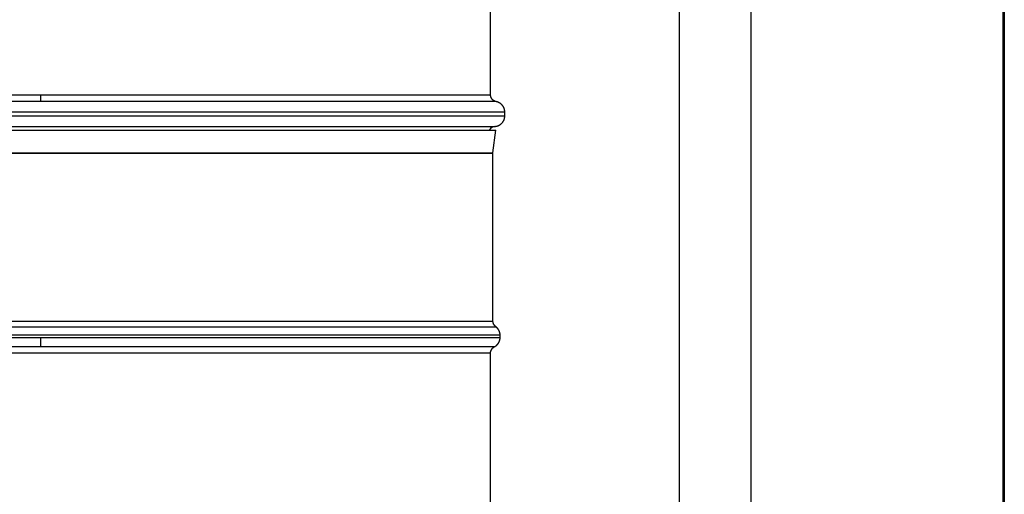
# Model space of a CAD drawing. Units: inches. Extents: x 15 to 251, y -196 to -8.
# Drawn here: x 114 to 126, y -78 to -72 of the extents above; entities that cross this region are included whole.
import ezdxf

# ---------------------------------------------------------------- set-up
doc = ezdxf.new("R2010")
doc.units = ezdxf.units.IN
doc.header["$MEASUREMENT"] = 0
doc.layers.add('Layer 1', color=7, linetype='Continuous')

# ---------------------------------------------------------------- blocks, each defined once
blk = doc.blocks.new('block 3839')
at = {"layer": 'Layer 1', "color": 7, "lineweight": 25, "true_color": 0xffffff}
blk.add_lwpolyline([(108.906, -72.582), (114.451, -72.582)], dxfattribs=at)
blk = doc.blocks.new('block 3844')
at = {"layer": 'Layer 1', "color": 7, "lineweight": 25, "true_color": 0xffffff}
blk.add_lwpolyline([(114.451, -72.582), (119.996, -72.582)], dxfattribs=at)
blk = doc.blocks.new('block 3845')
at = {"layer": 'Layer 1', "color": 7, "lineweight": 25, "true_color": 0xffffff}
blk.add_lwpolyline([(119.996, -72.582), (119.996, -70.204)], dxfattribs=at)
blk = doc.blocks.new('block 3858')
at = {"layer": 'Layer 1', "color": 7, "lineweight": 25, "true_color": 0xffffff}
blk.add_lwpolyline([(120.172, -72.798), (108.73, -72.798)], dxfattribs=at)
blk = doc.blocks.new('block 3859')
at = {"layer": 'Layer 1', "color": 7, "lineweight": 25, "true_color": 0xffffff}
blk.add_lwpolyline([(120.172, -72.842), (120.172, -72.798)], dxfattribs=at)
blk = doc.blocks.new('block 3860')
at = {"layer": 'Layer 1', "color": 7, "lineweight": 25, "true_color": 0xffffff}
blk.add_lwpolyline([(108.73, -72.842), (120.172, -72.842)], dxfattribs=at)
blk = doc.blocks.new('block 3863')
at = {"layer": 'Layer 1', "color": 7, "lineweight": 25, "true_color": 0xffffff}
blk.add_lwpolyline([(108.851, -72.973), (120.051, -72.973)], dxfattribs=at)
blk = doc.blocks.new('block 3864')
at = {"layer": 'Layer 1', "color": 7, "lineweight": 25, "true_color": 0xffffff}
blk.add_open_spline([(120.051, -72.973), (120.051, -72.973), (120.054, -72.973), (120.054, -72.973), (120.055, -72.973), (120.057, -72.973), (120.057, -72.973), (120.058, -72.973), (120.06, -72.972), (120.061, -72.972), (120.061, -72.972), (120.063, -72.972), (120.063, -72.972), (120.064, -72.971), (120.066, -72.971), (120.067, -72.971), (120.067, -72.971), (120.069, -72.971), (120.07, -72.97), (120.071, -72.97), (120.072, -72.97), (120.073, -72.97), (120.074, -72.97), (120.075, -72.969), (120.076, -72.969), (120.077, -72.969), (120.078, -72.968), (120.079, -72.968), (120.08, -72.968), (120.081, -72.967), (120.082, -72.967), (120.083, -72.967), (120.084, -72.966), (120.085, -72.966), (120.086, -72.966), (120.088, -72.965), (120.088, -72.965), (120.089, -72.965), (120.091, -72.964), (120.091, -72.964), (120.092, -72.963), (120.094, -72.962), (120.094, -72.962), (120.095, -72.962), (120.097, -72.961), (120.097, -72.961), (120.098, -72.96), (120.099, -72.96), (120.1, -72.959), (120.101, -72.959), (120.103, -72.958), (120.103, -72.958), (120.104, -72.957), (120.106, -72.956), (120.106, -72.956), (120.107, -72.956), (120.108, -72.955), (120.109, -72.954), (120.11, -72.954), (120.111, -72.953), (120.112, -72.952), (120.113, -72.952), (120.114, -72.951), (120.115, -72.951), (120.115, -72.95), (120.117, -72.949), (120.118, -72.949), (120.118, -72.948), (120.12, -72.947), (120.12, -72.947), (120.121, -72.946), (120.122, -72.945), (120.123, -72.945), (120.124, -72.944), (120.125, -72.943), (120.126, -72.942), (120.126, -72.942), (120.128, -72.941), (120.128, -72.94), (120.129, -72.94), (120.13, -72.938), (120.131, -72.938), (120.131, -72.937), (120.133, -72.936), (120.133, -72.935), (120.134, -72.935), (120.135, -72.934), (120.136, -72.933), (120.136, -72.932), (120.137, -72.931), (120.138, -72.93), (120.139, -72.93), (120.14, -72.929), (120.14, -72.928), (120.141, -72.927), (120.142, -72.926), (120.143, -72.925), (120.143, -72.925), (120.144, -72.923), (120.145, -72.923), (120.145, -72.922), (120.146, -72.92), (120.147, -72.92), (120.147, -72.919), (120.148, -72.918), (120.149, -72.917), (120.149, -72.916), (120.15, -72.915), (120.151, -72.914), (120.151, -72.914), (120.152, -72.912), (120.152, -72.911), (120.153, -72.911), (120.154, -72.909), (120.154, -72.908), (120.154, -72.908), (120.155, -72.906), (120.156, -72.906), (120.156, -72.905), (120.157, -72.903), (120.157, -72.903), (120.158, -72.902), (120.158, -72.9), (120.159, -72.9), (120.159, -72.899), (120.16, -72.897), (120.16, -72.897), (120.161, -72.896), (120.161, -72.894), (120.162, -72.894), (120.162, -72.893), (120.163, -72.891), (120.163, -72.89), (120.163, -72.89), (120.164, -72.888), (120.164, -72.888), (120.164, -72.887), (120.165, -72.885), (120.165, -72.884), (120.165, -72.884), (120.166, -72.882), (120.166, -72.881), (120.166, -72.88), (120.167, -72.879), (120.167, -72.878), (120.167, -72.878), (120.168, -72.876), (120.168, -72.875), (120.168, -72.874), (120.169, -72.873), (120.169, -72.872), (120.169, -72.871), (120.169, -72.87), (120.169, -72.869), (120.17, -72.868), (120.17, -72.867), (120.17, -72.866), (120.17, -72.865), (120.17, -72.863), (120.17, -72.863), (120.171, -72.862), (120.171, -72.86), (120.171, -72.86), (120.171, -72.859), (120.171, -72.858), (120.171, -72.857), (120.171, -72.856), (120.171, -72.854), (120.172, -72.854), (120.172, -72.852), (120.172, -72.85), (120.172, -72.848), (120.172, -72.847), (120.172, -72.843), (120.172, -72.842)], degree=3, knots=[0, 0, 0, 0, 1, 1, 1, 2, 2, 2, 3, 3, 3, 4, 4, 4, 5, 5, 5, 6, 6, 6, 7, 7, 7, 8, 8, 8, 9, 9, 9, 10, 10, 10, 11, 11, 11, 12, 12, 12, 13, 13, 13, 14, 14, 14, 15, 15, 15, 16, 16, 16, 17, 17, 17, 18, 18, 18, 19, 19, 19, 20, 20, 20, 21, 21, 21, 22, 22, 22, 23, 23, 23, 24, 24, 24, 25, 25, 25, 26, 26, 26, 27, 27, 27, 28, 28, 28, 29, 29, 29, 30, 30, 30, 31, 31, 31, 32, 32, 32, 33, 33, 33, 34, 34, 34, 35, 35, 35, 36, 36, 36, 37, 37, 37, 38, 38, 38, 39, 39, 39, 40, 40, 40, 41, 41, 41, 42, 42, 42, 43, 43, 43, 44, 44, 44, 45, 45, 45, 46, 46, 46, 47, 47, 47, 48, 48, 48, 49, 49, 49, 50, 50, 50, 51, 51, 51, 52, 52, 52, 53, 53, 53, 54, 54, 54, 55, 55, 55, 56, 56, 56, 57, 57, 57, 58, 58, 58, 58], dxfattribs=at)
blk = doc.blocks.new('block 3866')
at = {"layer": 'Layer 1', "color": 7, "lineweight": 25, "true_color": 0xffffff}
blk.add_lwpolyline([(120.067, -72.668), (114.451, -72.668)], dxfattribs=at)
blk = doc.blocks.new('block 3867')
at = {"layer": 'Layer 1', "color": 7, "lineweight": 25, "true_color": 0xffffff}
blk.add_open_spline([(120.172, -72.798), (120.172, -72.798), (120.172, -72.795), (120.172, -72.795), (120.172, -72.794), (120.172, -72.793), (120.172, -72.792), (120.172, -72.792), (120.172, -72.79), (120.172, -72.79), (120.172, -72.789), (120.172, -72.788), (120.172, -72.787), (120.172, -72.786), (120.171, -72.785), (120.171, -72.784), (120.171, -72.783), (120.171, -72.782), (120.171, -72.781), (120.171, -72.781), (120.171, -72.779), (120.171, -72.779), (120.171, -72.778), (120.17, -72.776), (120.17, -72.776), (120.17, -72.775), (120.17, -72.774), (120.17, -72.773), (120.17, -72.772), (120.169, -72.771), (120.169, -72.77), (120.169, -72.769), (120.169, -72.768), (120.169, -72.767), (120.169, -72.766), (120.168, -72.765), (120.168, -72.764), (120.168, -72.764), (120.167, -72.762), (120.167, -72.761), (120.167, -72.761), (120.166, -72.759), (120.166, -72.759), (120.166, -72.758), (120.166, -72.757), (120.165, -72.756), (120.165, -72.755), (120.165, -72.754), (120.164, -72.753), (120.164, -72.752), (120.164, -72.751), (120.163, -72.75), (120.163, -72.749), (120.163, -72.748), (120.162, -72.747), (120.162, -72.747), (120.161, -72.745), (120.161, -72.745), (120.161, -72.744), (120.16, -72.743), (120.16, -72.742), (120.16, -72.741), (120.159, -72.74), (120.158, -72.739), (120.158, -72.738), (120.157, -72.737), (120.157, -72.736), (120.157, -72.736), (120.156, -72.734), (120.156, -72.734), (120.155, -72.733), (120.154, -72.732), (120.154, -72.731), (120.154, -72.73), (120.153, -72.729), (120.153, -72.728), (120.152, -72.728), (120.151, -72.726), (120.151, -72.726), (120.15, -72.725), (120.149, -72.724), (120.149, -72.723), (120.149, -72.723), (120.148, -72.721), (120.147, -72.721), (120.147, -72.72), (120.146, -72.719), (120.145, -72.718), (120.145, -72.717), (120.144, -72.716), (120.143, -72.716), (120.143, -72.715), (120.142, -72.714), (120.142, -72.713), (120.141, -72.713), (120.14, -72.711), (120.139, -72.711), (120.139, -72.71), (120.138, -72.709), (120.137, -72.708), (120.137, -72.708), (120.136, -72.707), (120.135, -72.706), (120.135, -72.706), (120.134, -72.704), (120.133, -72.704), (120.133, -72.703), (120.131, -72.702), (120.131, -72.702), (120.13, -72.701), (120.129, -72.7), (120.128, -72.699), (120.128, -72.699), (120.127, -72.698), (120.126, -72.698), (120.125, -72.697), (120.124, -72.696), (120.124, -72.695), (120.123, -72.695), (120.122, -72.694), (120.121, -72.694), (120.121, -72.693), (120.119, -72.692), (120.119, -72.692), (120.118, -72.691), (120.117, -72.69), (120.116, -72.69), (120.115, -72.689), (120.114, -72.688), (120.114, -72.688), (120.113, -72.688), (120.112, -72.687), (120.111, -72.686), (120.11, -72.686), (120.109, -72.685), (120.108, -72.685), (120.108, -72.684), (120.106, -72.684), (120.106, -72.683), (120.105, -72.683), (120.104, -72.682), (120.103, -72.682), (120.102, -72.681), (120.101, -72.68), (120.1, -72.68), (120.099, -72.68), (120.098, -72.679), (120.098, -72.679), (120.097, -72.679), (120.096, -72.678), (120.095, -72.678), (120.094, -72.677), (120.093, -72.677), (120.092, -72.676), (120.091, -72.676), (120.09, -72.675), (120.089, -72.675), (120.088, -72.675), (120.087, -72.674), (120.086, -72.674), (120.086, -72.674), (120.084, -72.673), (120.084, -72.673), (120.083, -72.673), (120.082, -72.672), (120.081, -72.672), (120.08, -72.672), (120.079, -72.671), (120.078, -72.671), (120.077, -72.671), (120.074, -72.67), (120.073, -72.67), (120.071, -72.67), (120.068, -72.669), (120.067, -72.668)], degree=3, knots=[0, 0, 0, 0, 1, 1, 1, 2, 2, 2, 3, 3, 3, 4, 4, 4, 5, 5, 5, 6, 6, 6, 7, 7, 7, 8, 8, 8, 9, 9, 9, 10, 10, 10, 11, 11, 11, 12, 12, 12, 13, 13, 13, 14, 14, 14, 15, 15, 15, 16, 16, 16, 17, 17, 17, 18, 18, 18, 19, 19, 19, 20, 20, 20, 21, 21, 21, 22, 22, 22, 23, 23, 23, 24, 24, 24, 25, 25, 25, 26, 26, 26, 27, 27, 27, 28, 28, 28, 29, 29, 29, 30, 30, 30, 31, 31, 31, 32, 32, 32, 33, 33, 33, 34, 34, 34, 35, 35, 35, 36, 36, 36, 37, 37, 37, 38, 38, 38, 39, 39, 39, 40, 40, 40, 41, 41, 41, 42, 42, 42, 43, 43, 43, 44, 44, 44, 45, 45, 45, 46, 46, 46, 47, 47, 47, 48, 48, 48, 49, 49, 49, 50, 50, 50, 51, 51, 51, 52, 52, 52, 53, 53, 53, 54, 54, 54, 55, 55, 55, 56, 56, 56, 57, 57, 57, 58, 58, 58, 58], dxfattribs=at)
blk = doc.blocks.new('block 3869')
at = {"layer": 'Layer 1', "color": 7, "lineweight": 25, "true_color": 0xffffff}
blk.add_lwpolyline([(114.451, -72.668), (108.836, -72.668)], dxfattribs=at)
blk = doc.blocks.new('block 3873')
at = {"layer": 'Layer 1', "color": 7, "lineweight": 25, "true_color": 0xffffff}
blk.add_lwpolyline([(114.451, -72.582), (114.451, -72.668)], dxfattribs=at)
blk = doc.blocks.new('block 3874')
at = {"layer": 'Layer 1', "color": 7, "lineweight": 25, "true_color": 0xffffff}
blk.add_open_spline([(120.067, -72.668), (120.067, -72.668), (120.063, -72.668), (120.063, -72.668), (120.062, -72.667), (120.06, -72.667), (120.059, -72.667), (120.058, -72.666), (120.057, -72.666), (120.056, -72.665), (120.055, -72.665), (120.053, -72.664), (120.052, -72.664), (120.051, -72.664), (120.049, -72.663), (120.048, -72.663), (120.047, -72.662), (120.046, -72.661), (120.045, -72.661), (120.044, -72.66), (120.042, -72.659), (120.041, -72.659), (120.04, -72.658), (120.038, -72.657), (120.038, -72.657), (120.037, -72.656), (120.035, -72.655), (120.034, -72.655), (120.034, -72.654), (120.032, -72.653), (120.031, -72.652), (120.03, -72.652), (120.029, -72.65), (120.028, -72.65), (120.027, -72.649), (120.025, -72.648), (120.025, -72.647), (120.024, -72.646), (120.022, -72.645), (120.022, -72.644), (120.021, -72.643), (120.019, -72.642), (120.019, -72.641), (120.018, -72.64), (120.017, -72.639), (120.016, -72.638), (120.015, -72.637), (120.014, -72.635), (120.013, -72.634), (120.013, -72.634), (120.012, -72.632), (120.011, -72.631), (120.01, -72.63), (120.009, -72.628), (120.009, -72.628), (120.008, -72.627), (120.007, -72.625), (120.007, -72.624), (120.006, -72.623), (120.005, -72.621), (120.005, -72.62), (120.004, -72.619), (120.004, -72.617), (120.003, -72.617), (120.003, -72.616), (120.002, -72.614), (120.002, -72.613), (120.001, -72.612), (120.001, -72.61), (120, -72.609), (120, -72.608), (119.999, -72.606), (119.999, -72.605), (119.999, -72.604), (119.999, -72.602), (119.998, -72.602), (119.998, -72.601), (119.998, -72.598), (119.997, -72.597), (119.997, -72.596), (119.997, -72.592), (119.997, -72.591), (119.997, -72.589), (119.996, -72.584), (119.996, -72.582)], degree=3, knots=[0, 0, 0, 0, 1, 1, 1, 2, 2, 2, 3, 3, 3, 4, 4, 4, 5, 5, 5, 6, 6, 6, 7, 7, 7, 8, 8, 8, 9, 9, 9, 10, 10, 10, 11, 11, 11, 12, 12, 12, 13, 13, 13, 14, 14, 14, 15, 15, 15, 16, 16, 16, 17, 17, 17, 18, 18, 18, 19, 19, 19, 20, 20, 20, 21, 21, 21, 22, 22, 22, 23, 23, 23, 24, 24, 24, 25, 25, 25, 26, 26, 26, 27, 27, 27, 28, 28, 28, 28], dxfattribs=at)
blk = doc.blocks.new('block 3879')
at = {"layer": 'Layer 1', "color": 7, "lineweight": 25, "true_color": 0xffffff}
blk.add_open_spline([(120.051, -72.973), (120.026, -72.974), (119.995, -72.993), (119.984, -73.015)], degree=3, dxfattribs=at)
blk = doc.blocks.new('block 3950')
at = {"layer": 'Layer 1', "color": 7, "lineweight": 25, "true_color": 0xffffff}
blk.add_lwpolyline([(126.308, -69.098), (126.308, -83.846)], dxfattribs=at)
blk = doc.blocks.new('block 5127')
at = {"layer": 'Layer 1', "color": 7, "lineweight": 25, "true_color": 0xffffff}
blk.add_lwpolyline([(108.84, -73.018), (120.062, -73.018)], dxfattribs=at)
blk = doc.blocks.new('block 5128')
at = {"layer": 'Layer 1', "color": 7, "lineweight": 25, "true_color": 0xffffff}
blk.add_lwpolyline([(114.451, -75.574), (114.451, -75.69)], dxfattribs=at)
blk = doc.blocks.new('block 5129')
at = {"layer": 'Layer 1', "color": 7, "lineweight": 25, "true_color": 0xffffff}
blk.add_lwpolyline([(108.788, -75.574), (114.451, -75.574)], dxfattribs=at)
blk = doc.blocks.new('block 5131')
at = {"layer": 'Layer 1', "color": 7, "lineweight": 25, "true_color": 0xffffff}
blk.add_lwpolyline([(114.451, -75.69), (108.859, -75.69)], dxfattribs=at)
blk = doc.blocks.new('block 5132')
at = {"layer": 'Layer 1', "color": 7, "lineweight": 25, "true_color": 0xffffff}
blk.add_lwpolyline([(108.841, -75.443), (120.061, -75.443)], dxfattribs=at)
blk = doc.blocks.new('block 5133')
at = {"layer": 'Layer 1', "color": 7, "lineweight": 25, "true_color": 0xffffff}
blk.add_open_spline([(120.061, -75.443), (120.06, -75.442), (120.059, -75.441), (120.059, -75.441), (120.057, -75.44), (120.057, -75.439), (120.057, -75.439), (120.055, -75.438), (120.055, -75.437), (120.054, -75.437), (120.053, -75.436), (120.053, -75.436), (120.052, -75.435), (120.051, -75.434), (120.051, -75.433), (120.051, -75.433), (120.049, -75.432), (120.049, -75.431), (120.048, -75.431), (120.047, -75.43), (120.047, -75.429), (120.047, -75.429), (120.045, -75.428), (120.045, -75.427), (120.045, -75.427), (120.044, -75.425), (120.043, -75.425), (120.043, -75.425), (120.042, -75.423), (120.042, -75.422), (120.042, -75.422), (120.04, -75.421), (120.04, -75.42), (120.04, -75.42), (120.039, -75.418), (120.039, -75.418), (120.038, -75.417), (120.038, -75.416), (120.037, -75.415), (120.037, -75.415), (120.036, -75.413), (120.036, -75.413), (120.036, -75.413), (120.035, -75.411), (120.035, -75.411), (120.034, -75.41), (120.034, -75.408), (120.034, -75.408), (120.033, -75.408), (120.033, -75.406), (120.032, -75.406), (120.032, -75.405), (120.032, -75.403), (120.031, -75.403), (120.031, -75.403), (120.031, -75.401), (120.03, -75.4), (120.03, -75.4), (120.03, -75.398), (120.03, -75.398), (120.03, -75.397), (120.029, -75.396), (120.029, -75.395), (120.029, -75.395), (120.029, -75.393), (120.028, -75.393), (120.028, -75.392), (120.028, -75.391), (120.028, -75.39), (120.027, -75.39), (120.027, -75.388), (120.027, -75.388), (120.027, -75.387), (120.027, -75.386), (120.027, -75.385), (120.027, -75.385), (120.026, -75.383), (120.026, -75.382), (120.026, -75.382), (120.026, -75.381), (120.026, -75.38), (120.026, -75.38), (120.026, -75.378), (120.026, -75.378), (120.026, -75.377), (120.026, -75.377), (120.026, -75.376), (120.026, -75.375), (120.026, -75.374), (120.026, -75.373), (120.026, -75.372)], degree=3, knots=[0, 0, 0, 0, 1, 1, 1, 2, 2, 2, 3, 3, 3, 4, 4, 4, 5, 5, 5, 6, 6, 6, 7, 7, 7, 8, 8, 8, 9, 9, 9, 10, 10, 10, 11, 11, 11, 12, 12, 12, 13, 13, 13, 14, 14, 14, 15, 15, 15, 16, 16, 16, 17, 17, 17, 18, 18, 18, 19, 19, 19, 20, 20, 20, 21, 21, 21, 22, 22, 22, 23, 23, 23, 24, 24, 24, 25, 25, 25, 26, 26, 26, 27, 27, 27, 28, 28, 28, 29, 29, 29, 30, 30, 30, 30], dxfattribs=at)
blk = doc.blocks.new('block 5134')
at = {"layer": 'Layer 1', "color": 7, "lineweight": 25, "true_color": 0xffffff}
blk.add_lwpolyline([(108.876, -75.372), (120.026, -75.372)], dxfattribs=at)
blk = doc.blocks.new('block 5136')
at = {"layer": 'Layer 1', "color": 7, "lineweight": 25, "true_color": 0xffffff}
blk.add_lwpolyline([(120.043, -75.69), (114.451, -75.69)], dxfattribs=at)
blk = doc.blocks.new('block 5137')
at = {"layer": 'Layer 1', "color": 7, "lineweight": 25, "true_color": 0xffffff}
blk.add_open_spline([(119.996, -75.768), (119.996, -75.766), (119.996, -75.766), (119.996, -75.765), (119.996, -75.764), (119.996, -75.763), (119.996, -75.762), (119.996, -75.761), (119.997, -75.76), (119.997, -75.76), (119.997, -75.758), (119.997, -75.757), (119.997, -75.757), (119.997, -75.755), (119.997, -75.754), (119.997, -75.754), (119.998, -75.752), (119.998, -75.751), (119.998, -75.751), (119.998, -75.749), (119.999, -75.748), (119.999, -75.748), (119.999, -75.746), (119.999, -75.745), (119.999, -75.745), (120, -75.743), (120, -75.742), (120, -75.742), (120.001, -75.74), (120.001, -75.739), (120.001, -75.739), (120.002, -75.737), (120.002, -75.736), (120.002, -75.736), (120.003, -75.734), (120.003, -75.733), (120.004, -75.733), (120.004, -75.731), (120.005, -75.73), (120.005, -75.73), (120.006, -75.728), (120.006, -75.728), (120.006, -75.727), (120.007, -75.725), (120.008, -75.725), (120.008, -75.724), (120.009, -75.723), (120.01, -75.722), (120.01, -75.721), (120.011, -75.72), (120.011, -75.719), (120.011, -75.719), (120.013, -75.717), (120.013, -75.716), (120.013, -75.716), (120.015, -75.714), (120.015, -75.714), (120.015, -75.713), (120.017, -75.712), (120.017, -75.711), (120.017, -75.711), (120.019, -75.709), (120.02, -75.709), (120.02, -75.708), (120.021, -75.707), (120.022, -75.706), (120.022, -75.706), (120.024, -75.704), (120.024, -75.704), (120.025, -75.704), (120.026, -75.702), (120.027, -75.702), (120.027, -75.701), (120.029, -75.7), (120.029, -75.7), (120.03, -75.699), (120.031, -75.698), (120.032, -75.698), (120.032, -75.697), (120.034, -75.696), (120.035, -75.696), (120.035, -75.695), (120.036, -75.694), (120.037, -75.694), (120.038, -75.694), (120.038, -75.693), (120.039, -75.693), (120.04, -75.692), (120.041, -75.692), (120.042, -75.691), (120.043, -75.69)], degree=3, knots=[0, 0, 0, 0, 1, 1, 1, 2, 2, 2, 3, 3, 3, 4, 4, 4, 5, 5, 5, 6, 6, 6, 7, 7, 7, 8, 8, 8, 9, 9, 9, 10, 10, 10, 11, 11, 11, 12, 12, 12, 13, 13, 13, 14, 14, 14, 15, 15, 15, 16, 16, 16, 17, 17, 17, 18, 18, 18, 19, 19, 19, 20, 20, 20, 21, 21, 21, 22, 22, 22, 23, 23, 23, 24, 24, 24, 25, 25, 25, 26, 26, 26, 27, 27, 27, 28, 28, 28, 29, 29, 29, 30, 30, 30, 30], dxfattribs=at)
blk = doc.blocks.new('block 5138')
at = {"layer": 'Layer 1', "color": 7, "lineweight": 25, "true_color": 0xffffff}
blk.add_lwpolyline([(114.451, -75.768), (108.906, -75.768)], dxfattribs=at)
blk = doc.blocks.new('block 5139')
at = {"layer": 'Layer 1', "color": 7, "lineweight": 25, "true_color": 0xffffff}
blk.add_lwpolyline([(119.996, -75.768), (114.451, -75.768)], dxfattribs=at)
blk = doc.blocks.new('block 5142')
at = {"layer": 'Layer 1', "color": 7, "lineweight": 25, "true_color": 0xffffff}
blk.add_open_spline([(120.114, -75.548), (120.114, -75.548), (120.114, -75.544), (120.114, -75.544), (120.114, -75.543), (120.114, -75.541), (120.114, -75.54), (120.114, -75.539), (120.113, -75.537), (120.113, -75.536), (120.113, -75.535), (120.113, -75.533), (120.113, -75.532), (120.113, -75.531), (120.113, -75.529), (120.112, -75.528), (120.112, -75.527), (120.112, -75.525), (120.112, -75.524), (120.112, -75.523), (120.111, -75.521), (120.111, -75.52), (120.111, -75.519), (120.11, -75.517), (120.11, -75.516), (120.11, -75.515), (120.109, -75.513), (120.109, -75.512), (120.109, -75.511), (120.108, -75.509), (120.108, -75.508), (120.107, -75.507), (120.107, -75.505), (120.106, -75.504), (120.106, -75.503), (120.105, -75.502), (120.105, -75.501), (120.104, -75.5), (120.104, -75.498), (120.103, -75.497), (120.103, -75.496), (120.102, -75.494), (120.102, -75.493), (120.101, -75.492), (120.101, -75.49), (120.1, -75.489), (120.099, -75.488), (120.098, -75.487), (120.098, -75.485), (120.098, -75.485), (120.097, -75.483), (120.096, -75.482), (120.096, -75.481), (120.094, -75.479), (120.094, -75.478), (120.093, -75.478), (120.092, -75.476), (120.092, -75.475), (120.091, -75.474), (120.09, -75.472), (120.089, -75.471), (120.089, -75.471), (120.087, -75.469), (120.087, -75.468), (120.086, -75.467), (120.085, -75.466), (120.084, -75.465), (120.084, -75.464), (120.082, -75.462), (120.081, -75.462), (120.081, -75.461), (120.08, -75.459), (120.079, -75.459), (120.078, -75.458), (120.077, -75.457), (120.076, -75.456), (120.076, -75.455), (120.074, -75.454), (120.073, -75.453), (120.072, -75.452), (120.069, -75.449), (120.068, -75.448), (120.066, -75.447), (120.063, -75.444), (120.061, -75.443)], degree=3, knots=[0, 0, 0, 0, 1, 1, 1, 2, 2, 2, 3, 3, 3, 4, 4, 4, 5, 5, 5, 6, 6, 6, 7, 7, 7, 8, 8, 8, 9, 9, 9, 10, 10, 10, 11, 11, 11, 12, 12, 12, 13, 13, 13, 14, 14, 14, 15, 15, 15, 16, 16, 16, 17, 17, 17, 18, 18, 18, 19, 19, 19, 20, 20, 20, 21, 21, 21, 22, 22, 22, 23, 23, 23, 24, 24, 24, 25, 25, 25, 26, 26, 26, 27, 27, 27, 28, 28, 28, 28], dxfattribs=at)
blk = doc.blocks.new('block 5143')
at = {"layer": 'Layer 1', "color": 7, "lineweight": 25, "true_color": 0xffffff}
blk.add_lwpolyline([(120.114, -75.548), (108.788, -75.548)], dxfattribs=at)
blk = doc.blocks.new('block 5144')
at = {"layer": 'Layer 1', "color": 7, "lineweight": 25, "true_color": 0xffffff}
blk.add_lwpolyline([(114.451, -75.574), (120.114, -75.574)], dxfattribs=at)
blk = doc.blocks.new('block 5145')
at = {"layer": 'Layer 1', "color": 7, "lineweight": 25, "true_color": 0xffffff}
blk.add_open_spline([(120.043, -75.69), (120.043, -75.69), (120.047, -75.688), (120.047, -75.688), (120.048, -75.688), (120.05, -75.687), (120.051, -75.686), (120.052, -75.685), (120.054, -75.684), (120.055, -75.683), (120.056, -75.683), (120.058, -75.681), (120.059, -75.681), (120.06, -75.68), (120.062, -75.679), (120.063, -75.678), (120.064, -75.677), (120.066, -75.676), (120.066, -75.675), (120.067, -75.674), (120.069, -75.672), (120.07, -75.672), (120.071, -75.671), (120.073, -75.669), (120.074, -75.668), (120.074, -75.668), (120.076, -75.666), (120.077, -75.665), (120.078, -75.664), (120.079, -75.662), (120.08, -75.661), (120.081, -75.66), (120.083, -75.659), (120.084, -75.658), (120.084, -75.657), (120.086, -75.655), (120.087, -75.654), (120.087, -75.653), (120.089, -75.651), (120.089, -75.65), (120.09, -75.649), (120.092, -75.647), (120.092, -75.646), (120.093, -75.645), (120.094, -75.643), (120.095, -75.642), (120.096, -75.641), (120.097, -75.639), (120.097, -75.638), (120.098, -75.636), (120.099, -75.634), (120.099, -75.633), (120.1, -75.632), (120.101, -75.63), (120.102, -75.629), (120.102, -75.628), (120.103, -75.626), (120.104, -75.624), (120.104, -75.623), (120.105, -75.621), (120.106, -75.62), (120.106, -75.619), (120.107, -75.616), (120.107, -75.615), (120.107, -75.614), (120.108, -75.612), (120.108, -75.611), (120.109, -75.61), (120.109, -75.607), (120.11, -75.606), (120.11, -75.605), (120.111, -75.602), (120.111, -75.601), (120.111, -75.6), (120.112, -75.598), (120.112, -75.597), (120.112, -75.596), (120.112, -75.593), (120.113, -75.592), (120.113, -75.59), (120.113, -75.586), (120.113, -75.584), (120.113, -75.581), (120.114, -75.576), (120.114, -75.574)], degree=3, knots=[0, 0, 0, 0, 1, 1, 1, 2, 2, 2, 3, 3, 3, 4, 4, 4, 5, 5, 5, 6, 6, 6, 7, 7, 7, 8, 8, 8, 9, 9, 9, 10, 10, 10, 11, 11, 11, 12, 12, 12, 13, 13, 13, 14, 14, 14, 15, 15, 15, 16, 16, 16, 17, 17, 17, 18, 18, 18, 19, 19, 19, 20, 20, 20, 21, 21, 21, 22, 22, 22, 23, 23, 23, 24, 24, 24, 25, 25, 25, 26, 26, 26, 27, 27, 27, 28, 28, 28, 28], dxfattribs=at)
blk = doc.blocks.new('block 5147')
at = {"layer": 'Layer 1', "color": 7, "lineweight": 25, "true_color": 0xffffff}
blk.add_lwpolyline([(108.876, -73.298), (120.026, -73.298)], dxfattribs=at)
blk = doc.blocks.new('block 5148')
at = {"layer": 'Layer 1', "color": 7, "lineweight": 25, "true_color": 0xffffff}
blk.add_open_spline([(120.026, -73.309), (120.026, -73.308), (120.026, -73.308), (120.026, -73.308), (120.026, -73.306), (120.026, -73.306), (120.026, -73.306), (120.026, -73.304), (120.026, -73.304), (120.026, -73.304), (120.026, -73.302), (120.026, -73.302), (120.026, -73.302), (120.026, -73.3), (120.026, -73.3), (120.026, -73.3), (120.026, -73.299), (120.026, -73.299), (120.026, -73.298)], degree=3, knots=[0, 0, 0, 0, 1, 1, 1, 2, 2, 2, 3, 3, 3, 4, 4, 4, 5, 5, 5, 6, 6, 6, 6], dxfattribs=at)
blk = doc.blocks.new('block 5149')
at = {"layer": 'Layer 1', "color": 7, "lineweight": 25, "true_color": 0xffffff}
blk.add_lwpolyline([(120.026, -73.309), (108.876, -73.309)], dxfattribs=at)
blk = doc.blocks.new('block 5150')
at = {"layer": 'Layer 1', "color": 7, "lineweight": 25, "true_color": 0xffffff}
blk.add_lwpolyline([(120.026, -73.298), (120.062, -73.018)], dxfattribs=at)
blk = doc.blocks.new('block 5152')
at = {"layer": 'Layer 1', "color": 7, "lineweight": 25, "true_color": 0xffffff}
blk.add_lwpolyline([(120.026, -75.372), (120.026, -73.309)], dxfattribs=at)
blk = doc.blocks.new('block 5162')
at = {"layer": 'Layer 1', "color": 7, "lineweight": 25, "true_color": 0xffffff}
blk.add_lwpolyline([(119.996, -82.74), (119.996, -75.768)], dxfattribs=at)
blk = doc.blocks.new('block 5163')
at = {"layer": 'Layer 1', "color": 7, "lineweight": 25, "true_color": 0xffffff}
blk.add_lwpolyline([(120.114, -75.574), (120.114, -75.548)], dxfattribs=at)
blk = doc.blocks.new('block 5194')
at = {"layer": 'Layer 1', "color": 7, "lineweight": 25, "true_color": 0xffffff}
blk.add_lwpolyline([(120.07, -75.548), (120.07, -75.548)], dxfattribs=at)
blk = doc.blocks.new('block 5273')
at = {"layer": 'Layer 1', "color": 7, "lineweight": 25, "true_color": 0xffffff}
blk.add_lwpolyline([(122.325, -78.919), (122.325, -71.032)], dxfattribs=at)
blk = doc.blocks.new('block 5277')
at = {"layer": 'Layer 1', "color": 7, "lineweight": 25, "true_color": 0xffffff}
blk.add_lwpolyline([(123.205, -78.919), (123.205, -70.129)], dxfattribs=at)
blk = doc.blocks.new('block 5351')
at = {"layer": 'Layer 1', "color": 7, "lineweight": 25, "true_color": 0xffffff}
blk.add_lwpolyline([(126.325, -69.098), (126.325, -93.034)], dxfattribs=at)

msp = doc.modelspace()

# ---------------------------------------------------------------- block references
at = {"layer": 'Layer 1'}
for name in ['block 3950', 'block 5351', 'block 3845', 'block 5277', 'block 5273', 'block 3839', 'block 3844', 'block 3873', 'block 3874', 'block 3869', 'block 3866', 'block 3867', 'block 3858', 'block 3860', 'block 3864', 'block 3859', 'block 5127', 'block 3863', 'block 3879', 'block 5150', 'block 5147', 'block 5149', 'block 5148', 'block 5152', 'block 5132', 'block 5134', 'block 5133', 'block 5142', 'block 5143', 'block 5194', 'block 5163', 'block 5129', 'block 5131', 'block 5128', 'block 5144', 'block 5136', 'block 5137', 'block 5145', 'block 5138', 'block 5139', 'block 5162']:
    msp.add_blockref(name, (0, 0), dxfattribs=at)

doc.saveas('drawing.dxf')
